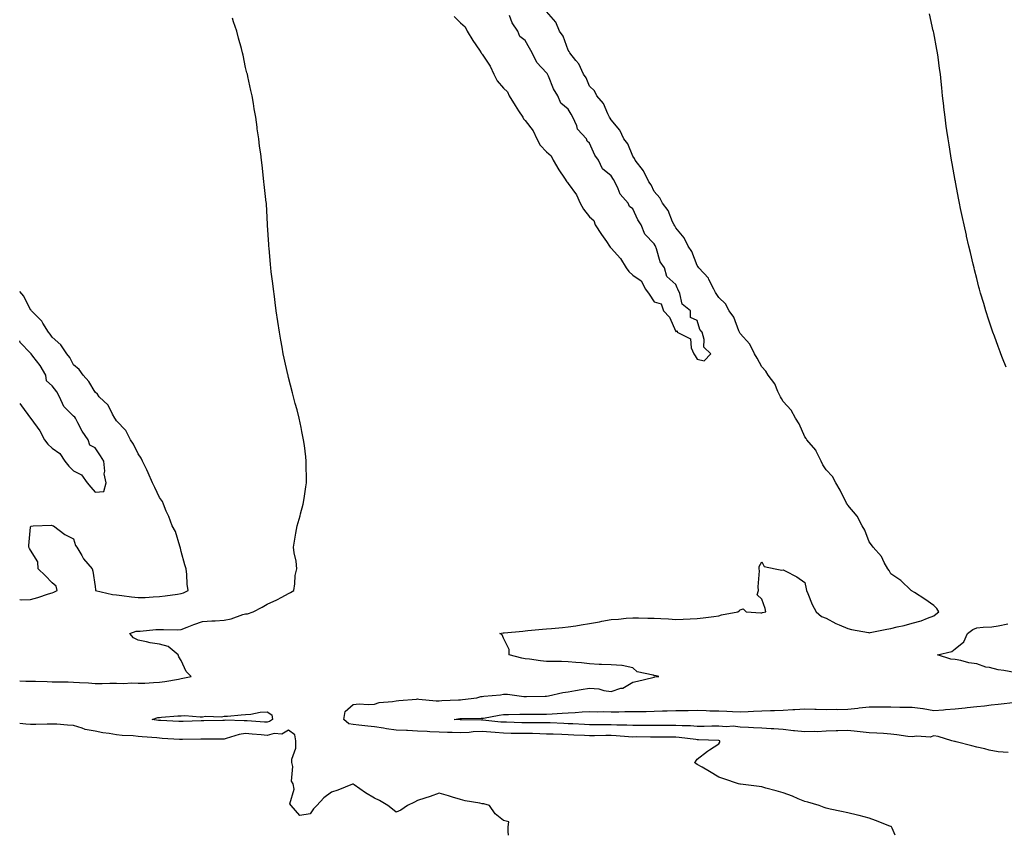
# Model space of a CAD drawing. Units: inches. Extents: x 997523 to 1000163, y 7208138 to 7210778.
# Drawn here: x 997523 to 997981, y 7208138 to 7208517 of the extents above; entities that cross this region are included whole.
import ezdxf

# ---------------------------------------------------------------- set-up
doc = ezdxf.new("R2010")
doc.units = ezdxf.units.IN
doc.header["$MEASUREMENT"] = 0
doc.layers.add('Contour_99757208', color=7, linetype='Continuous', true_color=0xdc973c)

msp = doc.modelspace()

# ---------------------------------------------------------------- linework, layer by layer
at = {"layer": 'Contour_99757208'}
for points in [[(997930.18, 7208138, 3103), (997928.7, 7208141.26, 3103), (997928.42, 7208141.92, 3103), (997928.2, 7208142.06, 3103), (997928.05, 7208142.13, 3103), (997927.69, 7208142.29, 3103), (997921.01, 7208144.89, 3103), (997918.05, 7208146.02, 3103), (997913.3, 7208147.17, 3103), (997912.66, 7208147.31, 3103), (997908.05, 7208148.38, 3103), (997905.2, 7208149.07, 3103), (997899.82, 7208150.14, 3103), (997898.05, 7208150.55, 3103), (997897.09, 7208150.96, 3103), (997894.81, 7208151.92, 3103), (997889.55, 7208153.42, 3103), (997888.05, 7208153.66, 3103), (997885.04, 7208154.93, 3103), (997882.33, 7208156.2, 3103), (997878.05, 7208157.72, 3103), (997874.84, 7208158.7, 3103), (997870.02, 7208159.95, 3103), (997868.05, 7208160.51, 3103), (997866.81, 7208160.69, 3103), (997858.23, 7208161.74, 3103), (997858.05, 7208161.76, 3103), (997857.92, 7208161.8, 3103), (997857.29, 7208161.92, 3103), (997850.41, 7208164.28, 3103), (997848.05, 7208165.08, 3103), (997843.82, 7208167.68, 3103), (997840.3, 7208169.67, 3103), (997838.05, 7208170.98, 3103), (997837.47, 7208171.33, 3103), (997836.73, 7208171.92, 3103), (997837.5, 7208172.47, 3103), (997838.05, 7208173.4, 3103), (997842.87, 7208177.1, 3103), (997843.82, 7208177.7, 3103), (997848.05, 7208180.47, 3103), (997848.58, 7208181.39, 3103), (997848.52, 7208181.92, 3103), (997848.16, 7208182.02, 3103), (997848.05, 7208182.04, 3103), (997847.93, 7208182.04, 3103), (997838.59, 7208182.45, 3103), (997838.05, 7208182.45, 3103), (997837.47, 7208182.51, 3103), (997829.69, 7208183.56, 3103), (997828.05, 7208183.68, 3103), (997826.29, 7208183.68, 3103), (997819.83, 7208183.7, 3103), (997816.27, 7208183.7, 3103), (997809.84, 7208183.72, 3103), (997808.05, 7208183.7, 3103), (997806.17, 7208183.8, 3103), (997800.41, 7208184.28, 3103), (997798.05, 7208184.4, 3103), (997795.6, 7208184.38, 3103), (997790.36, 7208184.22, 3103), (997788.05, 7208184.21, 3103), (997785.63, 7208184.34, 3103), (997780.76, 7208184.62, 3103), (997778.05, 7208184.77, 3103), (997775.1, 7208184.87, 3103), (997771.11, 7208184.99, 3103), (997768.05, 7208185.08, 3103), (997764.82, 7208185.14, 3103), (997761.43, 7208185.3, 3103), (997758.05, 7208185.36, 3103), (997754.56, 7208185.42, 3103), (997751.55, 7208185.42, 3103), (997748.05, 7208185.47, 3103), (997744.18, 7208185.79, 3103), (997742.04, 7208185.92, 3103), (997738.05, 7208186.26, 3103), (997733.92, 7208186.06, 3103), (997731.97, 7208185.83, 3103), (997728.05, 7208185.61, 3103), (997724.18, 7208185.79, 3103), (997721.93, 7208185.79, 3103), (997718.05, 7208185.98, 3103), (997713.8, 7208186.16, 3103), (997712.42, 7208186.28, 3103), (997708.05, 7208186.45, 3103), (997703.3, 7208186.67, 3103), (997702.82, 7208186.69, 3103), (997698.05, 7208186.9, 3103), (997693.6, 7208187.47, 3103), (997692.15, 7208187.82, 3103), (997688.05, 7208188.46, 3103), (997684.94, 7208188.81, 3103), (997680.78, 7208189.19, 3103), (997678.05, 7208189.5, 3103), (997676.04, 7208189.91, 3103), (997673.7, 7208191.92, 3103), (997674.31, 7208195.65, 3103), (997678.05, 7208198.85, 3103), (997680.86, 7208199.11, 3103), (997684.98, 7208198.85, 3103), (997688.05, 7208199.05, 3103), (997690.22, 7208199.75, 3103), (997696.31, 7208200.18, 3103), (997698.05, 7208200.57, 3103), (997699.29, 7208200.69, 3103), (997707.47, 7208201.33, 3103), (997708.05, 7208201.39, 3103), (997708.61, 7208201.37, 3103), (997716.74, 7208200.61, 3103), (997718.05, 7208200.55, 3103), (997719.31, 7208200.65, 3103), (997727.07, 7208200.94, 3103), (997728.05, 7208201.02, 3103), (997728.89, 7208201.08, 3103), (997735.57, 7208201.92, 3103), (997737.44, 7208202.53, 3103), (997738.05, 7208202.62, 3103), (997738.88, 7208202.76, 3103), (997746.59, 7208203.37, 3103), (997748.05, 7208203.62, 3103), (997749.79, 7208203.66, 3103), (997757.42, 7208202.55, 3103), (997758.05, 7208202.56, 3103), (997758.7, 7208202.58, 3103), (997767.3, 7208202.68, 3103), (997768.05, 7208202.68, 3103), (997768.95, 7208202.82, 3103), (997775.61, 7208204.36, 3103), (997778.05, 7208204.65, 3103), (997781.41, 7208205.28, 3103), (997784.16, 7208205.81, 3103), (997788.05, 7208206.49, 3103), (997792.27, 7208206.14, 3103), (997794.62, 7208205.36, 3103), (997798.05, 7208204.89, 3103), (997802.48, 7208206.35, 3103), (997803.47, 7208206.49, 3103), (997808.05, 7208209.17, 3103), (997810.22, 7208209.75, 3103), (997817.49, 7208211.35, 3103), (997818.05, 7208211.51, 3103), (997818.31, 7208211.65, 3103), (997820.29, 7208211.92, 3103), (997818.38, 7208212.25, 3103), (997818.05, 7208212.21, 3103), (997817.53, 7208212.43, 3103), (997810.1, 7208213.97, 3103), (997808.05, 7208215.94, 3103), (997803.1, 7208216.96, 3103), (997803.03, 7208216.94, 3103), (997798.05, 7208217.23, 3103), (997793.61, 7208217.49, 3103), (997792.5, 7208217.47, 3103), (997788.05, 7208217.7, 3103), (997784.3, 7208218.17, 3103), (997781.65, 7208218.33, 3103), (997778.05, 7208218.72, 3103), (997774.91, 7208218.78, 3103), (997771.17, 7208218.81, 3103), (997768.05, 7208218.87, 3103), (997765.24, 7208219.11, 3103), (997760.1, 7208219.87, 3103), (997758.05, 7208220.06, 3103), (997756.55, 7208220.42, 3103), (997750.66, 7208221.92, 3103), (997750.56, 7208224.44, 3103), (997748.05, 7208229.73, 3103), (997747.32, 7208231.2, 3103), (997746.22, 7208231.92, 3103), (997747.89, 7208232.08, 3103), (997748.05, 7208232.1, 3103), (997748.25, 7208232.12, 3103), (997756.99, 7208232.97, 3103), (997758.05, 7208233.09, 3103), (997759.35, 7208233.21, 3103), (997766.17, 7208233.81, 3103), (997768.05, 7208233.99, 3103), (997770.35, 7208234.22, 3103), (997775.38, 7208234.6, 3103), (997778.05, 7208234.89, 3103), (997781.59, 7208235.47, 3103), (997784.12, 7208235.85, 3103), (997788.05, 7208236.51, 3103), (997792.64, 7208237.33, 3103), (997793.67, 7208237.55, 3103), (997798.05, 7208238.37, 3103), (997801.39, 7208238.58, 3103), (997805.07, 7208238.93, 3103), (997808.05, 7208239.15, 3103), (997810.79, 7208239.17, 3103), (997815.11, 7208238.99, 3103), (997818.05, 7208239.01, 3103), (997821.19, 7208238.78, 3103), (997824.73, 7208238.6, 3103), (997828.05, 7208238.37, 3103), (997831.46, 7208238.52, 3103), (997834.75, 7208238.62, 3103), (997838.05, 7208238.76, 3103), (997840.85, 7208239.11, 3103), (997845.84, 7208239.71, 3103), (997848.05, 7208239.99, 3103), (997849.4, 7208240.57, 3103), (997856.88, 7208241.92, 3103), (997857.54, 7208242.43, 3103), (997858.05, 7208242.8, 3103), (997859.46, 7208243.33, 3103), (997860.83, 7208241.92, 3103), (997867.62, 7208241.49, 3103), (997868.05, 7208241.47, 3103), (997868.4, 7208241.57, 3103), (997869.92, 7208241.92, 3103), (997869.6, 7208243.48, 3103), (997868.05, 7208247.8, 3103), (997865.98, 7208249.85, 3103), (997866.58, 7208251.92, 3103), (997866.42, 7208253.54, 3103), (997867.05, 7208260.92, 3103), (997866.92, 7208261.92, 3103), (997866.92, 7208263.05, 3103), (997868.05, 7208265.18, 3103), (997869.17, 7208263.03, 3103), (997874.3, 7208261.92, 3103), (997877.39, 7208261.26, 3103), (997878.05, 7208261.49, 3103), (997879.03, 7208260.94, 3103), (997884.4, 7208258.27, 3103), (997888.05, 7208255.57, 3103), (997888.79, 7208252.66, 3103), (997888.86, 7208251.92, 3103), (997889.51, 7208250.46, 3103), (997891.51, 7208245.38, 3103), (997893.36, 7208241.92, 3103), (997895.91, 7208239.77, 3103), (997898.05, 7208238.95, 3103), (997902.56, 7208236.43, 3103), (997904.07, 7208235.9, 3103), (997908.05, 7208234.21, 3103), (997909.88, 7208233.74, 3103), (997917.67, 7208232.31, 3103), (997918.05, 7208232.21, 3103), (997918.42, 7208232.29, 3103), (997926.17, 7208233.8, 3103), (997928.05, 7208234.19, 3103), (997931.06, 7208234.93, 3103), (997934.33, 7208235.63, 3103), (997938.05, 7208236.65, 3103), (997942.25, 7208237.72, 3103), (997945.12, 7208238.99, 3103), (997948.05, 7208240.01, 3103), (997949.09, 7208240.88, 3103), (997950.43, 7208241.92, 3103), (997949.54, 7208243.4, 3103), (997948.05, 7208244.83, 3103), (997943.96, 7208247.82, 3103), (997939.07, 7208250.9, 3103), (997938.05, 7208251.57, 3103), (997937.84, 7208251.71, 3103), (997937.59, 7208251.92, 3103), (997932.69, 7208256.57, 3103), (997928.05, 7208259.58, 3103), (997927.26, 7208261.12, 3103), (997926.7, 7208261.92, 3103), (997925.06, 7208264.91, 3103), (997923.84, 7208267.72, 3103), (997919.93, 7208271.92, 3103), (997919.19, 7208273.07, 3103), (997918.05, 7208274.44, 3103), (997916.04, 7208279.91, 3103), (997914.76, 7208281.92, 3103), (997912.48, 7208286.35, 3103), (997908.05, 7208291.59, 3103), (997907.92, 7208291.78, 3103), (997907.82, 7208291.92, 3103), (997907.56, 7208292.41, 3103), (997904.61, 7208298.48, 3103), (997902.51, 7208301.92, 3103), (997900.97, 7208304.83, 3103), (997898.05, 7208307.97, 3103), (997896.48, 7208310.34, 3103), (997895.76, 7208311.92, 3103), (997893.4, 7208316.57, 3103), (997893.21, 7208317.08, 3103), (997888.98, 7208321.92, 3103), (997888.67, 7208322.55, 3103), (997888.05, 7208323.25, 3103), (997885.49, 7208329.36, 3103), (997883.83, 7208331.92, 3103), (997881.77, 7208335.65, 3103), (997878.05, 7208339.75, 3103), (997877.24, 7208341.12, 3103), (997876.85, 7208341.92, 3103), (997875.6, 7208344.38, 3103), (997874.11, 7208347.97, 3103), (997871.12, 7208351.92, 3103), (997870.01, 7208353.89, 3103), (997868.05, 7208355.85, 3103), (997865.94, 7208359.81, 3103), (997864.72, 7208361.92, 3103), (997862.54, 7208366.41, 3103), (997858.05, 7208371.37, 3103), (997857.83, 7208371.71, 3103), (997857.73, 7208371.92, 3103), (997857.43, 7208372.53, 3103), (997855.08, 7208378.95, 3103), (997852.99, 7208381.92, 3103), (997851.21, 7208385.08, 3103), (997848.05, 7208388.09, 3103), (997846.62, 7208390.49, 3103), (997845.74, 7208391.92, 3103), (997843.44, 7208396.53, 3103), (997843.24, 7208397.12, 3103), (997838.78, 7208401.92, 3103), (997838.54, 7208402.41, 3103), (997838.05, 7208402.97, 3103), (997835.58, 7208409.44, 3103), (997833.88, 7208411.92, 3103), (997832, 7208415.87, 3103), (997828.05, 7208420.57, 3103), (997827.6, 7208421.47, 3103), (997827.35, 7208421.92, 3103), (997826.64, 7208423.33, 3103), (997824.61, 7208428.48, 3103), (997821.93, 7208431.92, 3103), (997820.61, 7208434.48, 3103), (997818.05, 7208437.33, 3103), (997816.58, 7208440.46, 3103), (997815.58, 7208441.92, 3103), (997813.26, 7208446.71, 3103), (997813.15, 7208447.02, 3103), (997809.2, 7208451.92, 3103), (997808.88, 7208452.74, 3103), (997808.05, 7208453.76, 3103), (997805.73, 7208459.6, 3103), (997804.01, 7208461.92, 3103), (997802.08, 7208465.96, 3103), (997798.05, 7208470.69, 3103), (997797.64, 7208471.51, 3103), (997797.33, 7208471.92, 3103), (997796.5, 7208473.46, 3103), (997794.42, 7208478.29, 3103), (997791.33, 7208481.92, 3103), (997790.27, 7208484.15, 3103), (997788.05, 7208486.41, 3103), (997786.41, 7208490.28, 3103), (997785.25, 7208491.92, 3103), (997782.94, 7208496.8, 3103), (997781.68, 7208498.29, 3103), (997778.77, 7208501.92, 3103), (997778.58, 7208502.45, 3103), (997778.05, 7208503.11, 3103), (997775.76, 7208509.62, 3103), (997774.09, 7208511.92, 3103), (997772.27, 7208516.14, 3103), (997768.05, 7208521.1, 3103)], [(997523, 7208209.83, 3104), (997525.82, 7208209.69, 3104), (997528.05, 7208209.75, 3104), (997530.35, 7208209.62, 3104), (997535.73, 7208209.6, 3104), (997538.05, 7208209.42, 3104), (997540.6, 7208209.38, 3104), (997545.47, 7208209.34, 3104), (997548.05, 7208209.28, 3104), (997550.86, 7208209.11, 3104), (997554.95, 7208208.83, 3104), (997558.05, 7208208.64, 3104), (997561.43, 7208208.54, 3104), (997564.91, 7208208.78, 3104), (997568.05, 7208208.68, 3104), (997571.4, 7208208.58, 3104), (997575, 7208208.87, 3104), (997578.05, 7208208.78, 3104), (997581.16, 7208208.81, 3104), (997585.23, 7208209.09, 3104), (997588.05, 7208209.15, 3104), (997590.49, 7208209.48, 3104), (997596.81, 7208210.67, 3104), (997598.05, 7208210.87, 3104), (997598.92, 7208211.04, 3104), (997602.71, 7208211.92, 3104), (997600.35, 7208214.22, 3104), (997598.05, 7208219.32, 3104), (997597.08, 7208220.94, 3104), (997596.72, 7208221.92, 3104), (997591.99, 7208225.87, 3104), (997588.05, 7208226.84, 3104), (997583.64, 7208227.51, 3104), (997581.99, 7208227.97, 3104), (997578.05, 7208228.72, 3104), (997575.9, 7208229.77, 3104), (997574.16, 7208231.92, 3104), (997577.11, 7208232.86, 3104), (997578.05, 7208232.92, 3104), (997579.08, 7208232.96, 3104), (997586.33, 7208233.64, 3104), (997588.05, 7208233.7, 3104), (997589.91, 7208233.78, 3104), (997596.36, 7208233.62, 3104), (997598.05, 7208233.7, 3104), (997600.89, 7208234.75, 3104), (997603.94, 7208236.04, 3104), (997608.05, 7208237.37, 3104), (997612.28, 7208237.7, 3104), (997613.88, 7208237.76, 3104), (997618.05, 7208238.03, 3104), (997621.38, 7208238.6, 3104), (997626.78, 7208240.65, 3104), (997628.05, 7208240.96, 3104), (997628.92, 7208241.06, 3104), (997631.64, 7208241.92, 3104), (997635.82, 7208244.15, 3104), (997638.05, 7208245.42, 3104), (997642.53, 7208247.45, 3104), (997644.91, 7208248.78, 3104), (997648.05, 7208250.44, 3104), (997649.01, 7208250.96, 3104), (997650.53, 7208251.92, 3104), (997651.02, 7208254.89, 3104), (997651.18, 7208258.78, 3104), (997651.86, 7208261.92, 3104), (997651.55, 7208265.42, 3104), (997650.68, 7208269.3, 3104), (997650.36, 7208271.92, 3104), (997650.86, 7208274.73, 3104), (997651.48, 7208278.48, 3104), (997652.05, 7208281.92, 3104), (997653.37, 7208286.61, 3104), (997653.63, 7208287.49, 3104), (997654.87, 7208291.92, 3104), (997655.29, 7208294.67, 3104), (997656.13, 7208300.01, 3104), (997656.42, 7208301.92, 3104), (997656.4, 7208303.58, 3104), (997656.29, 7208310.16, 3104), (997656.28, 7208311.92, 3104), (997656.03, 7208313.95, 3104), (997655.38, 7208319.24, 3104), (997655.03, 7208321.92, 3104), (997654.21, 7208325.75, 3104), (997653.82, 7208327.68, 3104), (997652.93, 7208331.92, 3104), (997651.97, 7208335.83, 3104), (997651.18, 7208338.78, 3104), (997650.39, 7208341.92, 3104), (997649.94, 7208343.81, 3104), (997648.05, 7208350.87, 3104), (997647.84, 7208351.71, 3104), (997647.78, 7208351.92, 3104), (997647.7, 7208352.27, 3104), (997646.05, 7208359.93, 3104), (997645.59, 7208361.92, 3104), (997645.01, 7208364.97, 3104), (997644.45, 7208368.33, 3104), (997643.81, 7208371.92, 3104), (997642.29, 7208381.92, 3104), (997641.84, 7208385.71, 3104), (997641.45, 7208388.52, 3104), (997641.01, 7208391.92, 3104), (997640.71, 7208394.58, 3104), (997639.99, 7208399.99, 3104), (997639.75, 7208401.92, 3104), (997639.6, 7208403.48, 3104), (997638.97, 7208411, 3104), (997638.89, 7208411.92, 3104), (997638.83, 7208412.7, 3104), (997638.24, 7208421.72, 3104), (997638.23, 7208421.92, 3104), (997638.22, 7208422.08, 3104), (997638.05, 7208425.26, 3104), (997637.75, 7208431.61, 3104), (997637.73, 7208431.92, 3104), (997637.69, 7208432.29, 3104), (997636.74, 7208440.61, 3104), (997636.59, 7208441.92, 3104), (997636.41, 7208443.56, 3104), (997635.72, 7208449.58, 3104), (997635.46, 7208451.92, 3104), (997635.07, 7208454.91, 3104), (997634.56, 7208458.44, 3104), (997634.13, 7208461.92, 3104), (997633.5, 7208466.47, 3104), (997633.38, 7208467.25, 3104), (997632.77, 7208471.92, 3104), (997632.03, 7208475.9, 3104), (997631.67, 7208478.31, 3104), (997631.03, 7208481.92, 3104), (997630.46, 7208484.34, 3104), (997629.1, 7208490.87, 3104), (997628.86, 7208491.92, 3104), (997628.68, 7208492.56, 3104), (997628.05, 7208495.08, 3104), (997626.85, 7208500.73, 3104), (997626.61, 7208501.92, 3104), (997626.11, 7208503.85, 3104), (997624.82, 7208508.68, 3104), (997624, 7208511.92, 3104), (997622.48, 7208516.35, 3104), (997621.91, 7208518.05, 3104)], [(997724.98, 7208518.85, 3104), (997728.05, 7208515.83, 3104), (997730.08, 7208513.95, 3104), (997731.12, 7208511.92, 3104), (997733.72, 7208507.6, 3104), (997736.8, 7208503.17, 3104), (997737.65, 7208501.92, 3104), (997737.75, 7208501.63, 3104), (997738.05, 7208501.3, 3104), (997741.85, 7208495.71, 3104), (997743.52, 7208491.92, 3104), (997744.99, 7208488.87, 3104), (997748.05, 7208485.46, 3104), (997749.87, 7208483.74, 3104), (997750.64, 7208481.92, 3104), (997753.46, 7208477.33, 3104), (997755.01, 7208474.97, 3104), (997756.97, 7208471.92, 3104), (997757.29, 7208471.16, 3104), (997758.05, 7208470.38, 3104), (997761.79, 7208465.67, 3104), (997763.43, 7208461.92, 3104), (997765.04, 7208458.91, 3104), (997768.05, 7208455.77, 3104), (997770.19, 7208454.05, 3104), (997771.01, 7208451.92, 3104), (997773.66, 7208447.53, 3104), (997776.37, 7208443.6, 3104), (997777.5, 7208441.92, 3104), (997777.68, 7208441.55, 3104), (997778.05, 7208441.12, 3104), (997781.89, 7208435.77, 3104), (997783.68, 7208431.92, 3104), (997785.23, 7208429.11, 3104), (997788.05, 7208425.65, 3104), (997789.98, 7208423.85, 3104), (997790.63, 7208421.92, 3104), (997793.55, 7208417.41, 3104), (997795.81, 7208414.15, 3104), (997797.35, 7208411.92, 3104), (997797.61, 7208411.47, 3104), (997798.05, 7208411.06, 3104), (997802.41, 7208406.28, 3104), (997805.03, 7208401.92, 3104), (997806.33, 7208400.2, 3104), (997808.05, 7208398.42, 3104), (997812.01, 7208395.88, 3104), (997814.02, 7208391.92, 3104), (997815.7, 7208389.58, 3104), (997818.05, 7208386.02, 3104), (997821.23, 7208385.1, 3104), (997822.39, 7208381.92, 3104), (997825.16, 7208379.03, 3104), (997828.05, 7208372.31, 3104), (997828.71, 7208372.58, 3104), (997828.71, 7208371.92, 3104), (997835.02, 7208368.89, 3104), (997835.3, 7208364.67, 3104), (997836.5, 7208361.92, 3104), (997837.11, 7208360.98, 3104), (997838.05, 7208359.48, 3104), (997841.36, 7208358.62, 3104), (997844.34, 7208361.92, 3104), (997841.11, 7208364.99, 3104), (997841.37, 7208368.6, 3104), (997840.34, 7208371.92, 3104), (997839.27, 7208373.15, 3104), (997838.05, 7208377.47, 3104), (997834.89, 7208378.76, 3104), (997834.89, 7208381.92, 3104), (997831.13, 7208384.99, 3104), (997830.02, 7208389.95, 3104), (997829.1, 7208391.92, 3104), (997828.67, 7208392.55, 3104), (997828.05, 7208394.07, 3104), (997824, 7208397.86, 3104), (997822.84, 7208401.92, 3104), (997820.76, 7208404.62, 3104), (997819.19, 7208410.79, 3104), (997818.7, 7208411.92, 3104), (997818.48, 7208412.35, 3104), (997818.05, 7208413.11, 3104), (997813.71, 7208417.58, 3104), (997811.94, 7208421.92, 3104), (997810.39, 7208424.26, 3104), (997808.05, 7208429.36, 3104), (997806.57, 7208430.44, 3104), (997805.93, 7208431.92, 3104), (997802.22, 7208436.08, 3104), (997801.32, 7208438.64, 3104), (997799.71, 7208441.92, 3104), (997799.08, 7208442.96, 3104), (997798.05, 7208444.6, 3104), (997794.09, 7208447.97, 3104), (997792.1, 7208451.92, 3104), (997790.46, 7208454.32, 3104), (997788.05, 7208459.93, 3104), (997786.94, 7208460.81, 3104), (997786.51, 7208461.92, 3104), (997782.46, 7208466.33, 3104), (997782.04, 7208467.92, 3104), (997780.26, 7208471.92, 3104), (997779.46, 7208473.33, 3104), (997778.05, 7208475.65, 3104), (997774.62, 7208478.48, 3104), (997773.28, 7208481.92, 3104), (997771.26, 7208485.12, 3104), (997768.93, 7208491.04, 3104), (997768.51, 7208491.92, 3104), (997768.35, 7208492.21, 3104), (997768.05, 7208492.64, 3104), (997763.46, 7208497.33, 3104), (997761.37, 7208501.92, 3104), (997760.15, 7208504.03, 3104), (997758.05, 7208507.6, 3104), (997755.62, 7208509.48, 3104), (997754.69, 7208511.92, 3104), (997752.02, 7208515.88, 3104), (997750.72, 7208519.26, 3104)], [(997981.77, 7208355.65, 3102), (997980.07, 7208359.91, 3102), (997979.29, 7208361.92, 3102), (997978.99, 7208362.86, 3102), (997978.05, 7208365.26, 3102), (997976.26, 7208370.14, 3102), (997975.55, 7208371.92, 3102), (997974.34, 7208375.63, 3102), (997973.74, 7208377.6, 3102), (997972.27, 7208381.92, 3102), (997971.37, 7208385.24, 3102), (997969.86, 7208390.1, 3102), (997969.33, 7208391.92, 3102), (997969.07, 7208392.94, 3102), (997968.05, 7208396.92, 3102), (997967.06, 7208400.92, 3102), (997966.8, 7208401.92, 3102), (997966.41, 7208403.56, 3102), (997965.12, 7208408.99, 3102), (997964.4, 7208411.92, 3102), (997963.36, 7208416.61, 3102), (997963.25, 7208417.12, 3102), (997962.17, 7208421.92, 3102), (997961.38, 7208425.26, 3102), (997960.51, 7208429.46, 3102), (997959.98, 7208431.92, 3102), (997959.65, 7208433.52, 3102), (997958.19, 7208441.78, 3102), (997958.16, 7208441.92, 3102), (997958.14, 7208442.02, 3102), (997958.05, 7208442.51, 3102), (997956.57, 7208450.44, 3102), (997956.36, 7208451.92, 3102), (997956.05, 7208453.91, 3102), (997955.17, 7208459.05, 3102), (997954.77, 7208461.92, 3102), (997954.22, 7208465.75, 3102), (997953.91, 7208467.78, 3102), (997953.32, 7208471.92, 3102), (997952.79, 7208476.65, 3102), (997952.72, 7208477.25, 3102), (997952.15, 7208481.92, 3102), (997951.77, 7208485.63, 3102), (997951.48, 7208488.5, 3102), (997951.13, 7208491.92, 3102), (997950.75, 7208494.62, 3102), (997950.05, 7208499.93, 3102), (997949.79, 7208501.92, 3102), (997949.51, 7208503.38, 3102), (997948.05, 7208511.16, 3102), (997947.93, 7208511.8, 3102), (997947.91, 7208511.92, 3102), (997947.86, 7208512.1, 3102), (997946.08, 7208519.95, 3102)], [(997523, 7208247.61, 3105), (997523.65, 7208247.53, 3105), (997528.05, 7208247.7, 3105), (997531.39, 7208248.58, 3105), (997536.44, 7208250.3, 3105), (997538.05, 7208250.79, 3105), (997538.88, 7208251.1, 3105), (997540.45, 7208251.92, 3105), (997540, 7208253.87, 3105), (997538.05, 7208255.4, 3105), (997534.89, 7208258.76, 3105), (997531.56, 7208261.92, 3105), (997531.36, 7208265.24, 3105), (997528.05, 7208270.63, 3105), (997527.57, 7208271.45, 3105), (997527.23, 7208271.92, 3105), (997527.18, 7208272.78, 3105), (997528.05, 7208281.37, 3105), (997528.18, 7208281.78, 3105), (997529.3, 7208281.92, 3105), (997537.75, 7208282.23, 3105), (997538.05, 7208282.13, 3105), (997538.16, 7208282.04, 3105), (997538.67, 7208281.92, 3105), (997543.96, 7208277.82, 3105), (997548.05, 7208275.9, 3105), (997548.92, 7208272.78, 3105), (997549.62, 7208271.92, 3105), (997551.9, 7208268.07, 3105), (997552.68, 7208266.55, 3105), (997556.7, 7208261.92, 3105), (997556.98, 7208260.85, 3105), (997558.05, 7208253.64, 3105), (997558.22, 7208252.1, 3105), (997558.3, 7208251.92, 3105), (997566.14, 7208250.01, 3105), (997568.05, 7208249.81, 3105), (997570.44, 7208249.52, 3105), (997575.03, 7208248.91, 3105), (997578.05, 7208248.56, 3105), (997581.32, 7208248.64, 3105), (997585.06, 7208248.93, 3105), (997588.05, 7208249.01, 3105), (997590.65, 7208249.32, 3105), (997596.31, 7208250.18, 3105), (997598.05, 7208250.4, 3105), (997599.17, 7208250.81, 3105), (997601.29, 7208251.92, 3105), (997600.91, 7208254.79, 3105), (997600.74, 7208259.22, 3105), (997600.43, 7208261.92, 3105), (997599.85, 7208263.72, 3105), (997598.05, 7208269.93, 3105), (997597.71, 7208271.59, 3105), (997597.7, 7208271.92, 3105), (997597.45, 7208272.51, 3105), (997595.42, 7208279.3, 3105), (997593.92, 7208281.92, 3105), (997592.36, 7208286.24, 3105), (997591.17, 7208288.8, 3105), (997589.87, 7208291.92, 3105), (997589.34, 7208293.21, 3105), (997588.05, 7208295.14, 3105), (997585.92, 7208299.79, 3105), (997584.72, 7208301.92, 3105), (997582.74, 7208306.61, 3105), (997582.05, 7208307.92, 3105), (997580.11, 7208311.92, 3105), (997579.53, 7208313.4, 3105), (997578.05, 7208315.4, 3105), (997575.97, 7208319.83, 3105), (997574.55, 7208321.92, 3105), (997572.38, 7208326.26, 3105), (997568.05, 7208330.81, 3105), (997567.63, 7208331.51, 3105), (997567.29, 7208331.92, 3105), (997566.17, 7208333.81, 3105), (997564.13, 7208338.01, 3105), (997559.94, 7208341.92, 3105), (997559.23, 7208343.11, 3105), (997558.05, 7208344.05, 3105), (997555.12, 7208348.99, 3105), (997552.5, 7208351.92, 3105), (997550.69, 7208354.56, 3105), (997548.05, 7208356.8, 3105), (997546.26, 7208360.14, 3105), (997544.93, 7208361.92, 3105), (997542.18, 7208366.04, 3105), (997538.05, 7208369.71, 3105), (997537.17, 7208371.04, 3105), (997536.42, 7208371.92, 3105), (997533.78, 7208376.18, 3105), (997533.27, 7208377.15, 3105), (997528.43, 7208381.92, 3105), (997528.29, 7208382.15, 3105), (997528.05, 7208382.39, 3105), (997524.87, 7208388.74, 3105), (997523, 7208390.95, 3105)], [(997558.05, 7208297.55, 3106), (997562.14, 7208297.84, 3106), (997563.2, 7208301.92, 3106), (997562.27, 7208306.14, 3106), (997562.59, 7208307.37, 3106), (997562.16, 7208311.92, 3106), (997560.63, 7208314.5, 3106), (997558.05, 7208318.19, 3106), (997555.57, 7208319.44, 3106), (997554.88, 7208321.92, 3106), (997552.03, 7208325.9, 3106), (997550.08, 7208329.89, 3106), (997548.97, 7208331.92, 3106), (997548.58, 7208332.45, 3106), (997548.05, 7208332.94, 3106), (997543.55, 7208337.41, 3106), (997541.56, 7208341.92, 3106), (997540.32, 7208344.19, 3106), (997538.05, 7208347.08, 3106), (997535.42, 7208349.3, 3106), (997535.16, 7208351.92, 3106), (997532.58, 7208356.45, 3106), (997529.15, 7208360.83, 3106), (997528.32, 7208361.92, 3106), (997528.22, 7208362.08, 3106), (997528.05, 7208362.27, 3106), (997523.28, 7208367.15, 3106), (997523, 7208367.92, 3106)], [(997523, 7208338.87, 3106), (997523.9, 7208337.78, 3106), (997528.05, 7208331.96, 3106), (997528.07, 7208331.94, 3106), (997528.07, 7208331.92, 3106), (997528.13, 7208331.84, 3106), (997532.3, 7208326.16, 3106), (997534.54, 7208321.92, 3106), (997536.02, 7208319.89, 3106), (997538.05, 7208317.99, 3106), (997541.69, 7208315.57, 3106), (997544.03, 7208311.92, 3106), (997545.8, 7208309.67, 3106), (997548.05, 7208307.56, 3106), (997551.76, 7208305.63, 3106), (997554.42, 7208301.92, 3106), (997556.07, 7208299.95, 3106), (997558.05, 7208297.55, 3106)], [(997986.37, 7208213.6, 3102), (997980.72, 7208214.6, 3102), (997978.05, 7208214.89, 3102), (997974.01, 7208215.96, 3102), (997972.35, 7208216.22, 3102), (997968.05, 7208217.74, 3102), (997964.39, 7208218.27, 3102), (997960.72, 7208219.24, 3102), (997958.05, 7208219.73, 3102), (997956.07, 7208219.95, 3102), (997949.77, 7208221.92, 3102), (997956.49, 7208223.48, 3102), (997958.05, 7208224.69, 3102), (997962.02, 7208227.96, 3102), (997963.78, 7208231.92, 3102), (997966.27, 7208233.7, 3102), (997968.05, 7208234.5, 3102), (997970.98, 7208234.85, 3102), (997975.04, 7208234.93, 3102), (997978.05, 7208235.38, 3102), (997982.46, 7208236.33, 3102)], [(997982.69, 7208176.57, 3102), (997978.05, 7208176.84, 3102), (997973.78, 7208177.66, 3102), (997971.77, 7208178.19, 3102), (997968.05, 7208179.01, 3102), (997965.74, 7208179.62, 3102), (997958.54, 7208181.43, 3102), (997958.05, 7208181.55, 3102), (997957.74, 7208181.61, 3102), (997956.47, 7208181.92, 3102), (997950.08, 7208183.95, 3102), (997948.05, 7208184.32, 3102), (997946.33, 7208183.64, 3102), (997940.27, 7208184.15, 3102), (997938.05, 7208183.72, 3102), (997936.05, 7208183.91, 3102), (997930.92, 7208184.79, 3102), (997928.05, 7208185.06, 3102), (997924.7, 7208185.28, 3102), (997921.6, 7208185.47, 3102), (997918.05, 7208185.69, 3102), (997913.87, 7208186.1, 3102), (997912.37, 7208186.24, 3102), (997908.05, 7208186.67, 3102), (997903.45, 7208186.51, 3102), (997902.65, 7208186.53, 3102), (997898.05, 7208186.39, 3102), (997893.78, 7208186.18, 3102), (997892.38, 7208186.24, 3102), (997888.05, 7208186.06, 3102), (997883.38, 7208186.59, 3102), (997882.79, 7208186.65, 3102), (997878.05, 7208187.17, 3102), (997873.66, 7208187.53, 3102), (997872.42, 7208187.56, 3102), (997868.05, 7208187.86, 3102), (997864.18, 7208188.05, 3102), (997861.84, 7208188.13, 3102), (997858.05, 7208188.31, 3102), (997854.86, 7208188.74, 3102), (997851.53, 7208188.44, 3102), (997848.05, 7208188.76, 3102), (997844.89, 7208188.76, 3102), (997841.35, 7208188.62, 3102), (997838.05, 7208188.62, 3102), (997834.99, 7208188.85, 3102), (997831.09, 7208188.87, 3102), (997828.05, 7208189.09, 3102), (997815.22, 7208189.09, 3102), (997810.89, 7208189.07, 3102), (997808.05, 7208189.07, 3102), (997805.34, 7208189.21, 3102), (997800.71, 7208189.26, 3102), (997798.05, 7208189.38, 3102), (997795.49, 7208189.36, 3102), (997790.56, 7208189.42, 3102), (997788.05, 7208189.4, 3102), (997785.66, 7208189.52, 3102), (997780.17, 7208189.79, 3102), (997778.05, 7208189.91, 3102), (997776.11, 7208189.99, 3102), (997769.72, 7208190.26, 3102), (997768.05, 7208190.32, 3102), (997766.47, 7208190.34, 3102), (997759.66, 7208190.3, 3102), (997758.05, 7208190.34, 3102), (997756.49, 7208190.36, 3102), (997749.42, 7208190.55, 3102), (997748.05, 7208190.57, 3102), (997746.8, 7208190.67, 3102), (997738.37, 7208191.61, 3102), (997738.05, 7208191.63, 3102), (997737.75, 7208191.61, 3102), (997728.29, 7208191.69, 3102), (997728.05, 7208191.67, 3102), (997727.81, 7208191.69, 3102), (997724.98, 7208191.92, 3102), (997727.71, 7208192.25, 3102), (997728.05, 7208192.29, 3102), (997728.44, 7208192.31, 3102), (997737.55, 7208192.41, 3102), (997738.05, 7208192.45, 3102), (997738.66, 7208192.53, 3102), (997746.04, 7208193.93, 3102), (997748.05, 7208194.13, 3102), (997750.27, 7208194.13, 3102), (997755.6, 7208194.36, 3102), (997760.49, 7208194.36, 3102), (997765.65, 7208194.32, 3102), (997768.05, 7208194.32, 3102), (997770.6, 7208194.46, 3102), (997775.21, 7208194.75, 3102), (997778.05, 7208194.93, 3102), (997781.26, 7208195.12, 3102), (997784.59, 7208195.38, 3102), (997788.05, 7208195.59, 3102), (997791.62, 7208195.49, 3102), (997794.44, 7208195.53, 3102), (997798.05, 7208195.44, 3102), (997801.62, 7208195.49, 3102), (997804.43, 7208195.55, 3102), (997808.05, 7208195.61, 3102), (997811.77, 7208195.65, 3102), (997814.34, 7208195.63, 3102), (997818.05, 7208195.67, 3102), (997821.99, 7208195.87, 3102), (997824.11, 7208195.87, 3102), (997828.05, 7208196.06, 3102), (997832.22, 7208196.1, 3102), (997833.87, 7208196.1, 3102), (997838.05, 7208196.14, 3102), (997842.18, 7208196.06, 3102), (997844.01, 7208195.96, 3102), (997848.05, 7208195.87, 3102), (997851.91, 7208195.77, 3102), (997854.44, 7208195.53, 3102), (997858.05, 7208195.44, 3102), (997861.73, 7208195.59, 3102), (997864.29, 7208195.69, 3102), (997868.05, 7208195.87, 3102), (997872.11, 7208195.98, 3102), (997873.95, 7208196.02, 3102), (997878.05, 7208196.14, 3102), (997882.56, 7208196.43, 3102), (997883.45, 7208196.53, 3102), (997888.05, 7208196.8, 3102), (997892.83, 7208196.71, 3102), (997893.32, 7208196.65, 3102), (997898.05, 7208196.53, 3102), (997902.73, 7208196.61, 3102), (997903.4, 7208196.57, 3102), (997908.05, 7208196.65, 3102), (997912.79, 7208197.17, 3102), (997913.39, 7208197.27, 3102), (997918.05, 7208197.82, 3102), (997922.17, 7208197.8, 3102), (997923.83, 7208197.7, 3102), (997928.05, 7208197.68, 3102), (997932.3, 7208197.66, 3102), (997933.76, 7208197.62, 3102), (997938.05, 7208197.6, 3102), (997942.98, 7208197, 3102), (997943.13, 7208197, 3102), (997948.05, 7208196.02, 3102), (997952.52, 7208196.39, 3102), (997953.54, 7208196.43, 3102), (997958.05, 7208196.84, 3102), (997962.63, 7208197.35, 3102), (997963.55, 7208197.43, 3102), (997968.05, 7208197.9, 3102), (997971.71, 7208198.27, 3102), (997974.75, 7208198.62, 3102), (997978.05, 7208198.97, 3102), (997980.76, 7208199.22, 3102), (997986.05, 7208199.91, 3102)], [(997750.32, 7208138, 3104), (997750.2, 7208139.77, 3104), (997750.13, 7208141.92, 3104), (997750.43, 7208144.3, 3104), (997748.05, 7208144.93, 3104), (997744.14, 7208148.01, 3104), (997741.55, 7208151.92, 3104), (997738.83, 7208152.7, 3104), (997738.05, 7208152.68, 3104), (997737.05, 7208152.92, 3104), (997730.17, 7208154.03, 3104), (997728.05, 7208154.63, 3104), (997724.21, 7208155.75, 3104), (997722.44, 7208156.31, 3104), (997718.05, 7208157.55, 3104), (997713.86, 7208156.1, 3104), (997711.38, 7208155.26, 3104), (997708.05, 7208154.11, 3104), (997706.59, 7208153.37, 3104), (997703.4, 7208151.92, 3104), (997700.26, 7208149.71, 3104), (997698.05, 7208148.81, 3104), (997696.35, 7208150.22, 3104), (997694.19, 7208151.92, 3104), (997690.28, 7208154.15, 3104), (997688.05, 7208155.2, 3104), (997683.86, 7208157.74, 3104), (997678.5, 7208161.47, 3104), (997678.05, 7208161.78, 3104), (997677.83, 7208161.71, 3104), (997670.95, 7208159.03, 3104), (997668.05, 7208158.09, 3104), (997664.48, 7208155.49, 3104), (997661.11, 7208151.92, 3104), (997659.63, 7208150.34, 3104), (997658.05, 7208148.05, 3104), (997653.34, 7208147.21, 3104), (997649.21, 7208151.92, 3104), (997648.7, 7208152.58, 3104), (997650.6, 7208159.38, 3104), (997650.1, 7208161.92, 3104), (997649.37, 7208163.23, 3104), (997649.95, 7208170.03, 3104), (997649.51, 7208171.92, 3104), (997649.54, 7208173.4, 3104), (997651.38, 7208178.58, 3104), (997651.41, 7208181.92, 3104), (997650.88, 7208184.75, 3104), (997648.05, 7208186.96, 3104), (997644.92, 7208185.06, 3104), (997641.41, 7208185.28, 3104), (997638.05, 7208184.44, 3104), (997635.31, 7208184.67, 3104), (997631.18, 7208185.06, 3104), (997628.05, 7208185.3, 3104), (997625.04, 7208184.93, 3104), (997619.09, 7208182.96, 3104), (997618.05, 7208182.78, 3104), (997617.2, 7208182.76, 3104), (997608.87, 7208182.74, 3104), (997608.05, 7208182.74, 3104), (997607.26, 7208182.72, 3104), (997598.74, 7208182.6, 3104), (997598.05, 7208182.6, 3104), (997597.34, 7208182.62, 3104), (997589.18, 7208183.05, 3104), (997588.05, 7208183.11, 3104), (997586.71, 7208183.27, 3104), (997579.9, 7208183.78, 3104), (997578.05, 7208183.99, 3104), (997575.75, 7208184.22, 3104), (997570.62, 7208184.48, 3104), (997568.05, 7208184.77, 3104), (997564.6, 7208185.38, 3104), (997561.74, 7208185.61, 3104), (997558.05, 7208186.39, 3104), (997553.4, 7208187.27, 3104), (997552.09, 7208187.88, 3104), (997548.05, 7208189.11, 3104), (997545.27, 7208189.15, 3104), (997540.34, 7208189.63, 3104), (997538.05, 7208189.67, 3104), (997535.76, 7208189.63, 3104), (997530.44, 7208189.52, 3104), (997528.05, 7208189.48, 3104), (997525.83, 7208189.69, 3104), (997523, 7208189.97, 3104)]]:
    msp.add_polyline3d(points, dxfattribs=at)
msp.add_polyline3d([(997638.05, 7208190.59, 3103), (997636.82, 7208190.69, 3103), (997628.73, 7208191.24, 3103), (997628.05, 7208191.3, 3103), (997627.33, 7208191.2, 3103), (997618.51, 7208191.47, 3103), (997618.05, 7208191.37, 3103), (997617.5, 7208191.37, 3103), (997608.68, 7208191.3, 3103), (997608.05, 7208191.3, 3103), (997607.4, 7208191.28, 3103), (997599.05, 7208190.92, 3103), (997598.05, 7208190.88, 3103), (997597.07, 7208190.94, 3103), (997588.61, 7208191.35, 3103), (997588.05, 7208191.39, 3103), (997587.57, 7208191.45, 3103), (997584.62, 7208191.92, 3103), (997587.25, 7208192.72, 3103), (997588.05, 7208192.82, 3103), (997589.02, 7208192.88, 3103), (997596.47, 7208193.5, 3103), (997598.05, 7208193.6, 3103), (997599.78, 7208193.66, 3103), (997606.85, 7208193.13, 3103), (997608.05, 7208193.17, 3103), (997609.46, 7208193.33, 3103), (997616.81, 7208193.17, 3103), (997618.05, 7208193.37, 3103), (997619.57, 7208193.44, 3103), (997625.94, 7208194.03, 3103), (997628.05, 7208194.13, 3103), (997630.44, 7208194.32, 3103), (997634.77, 7208195.2, 3103), (997638.05, 7208195.4, 3103), (997640.21, 7208194.09, 3103), (997640.51, 7208191.92, 3103), (997639.11, 7208190.85, 3103)], close=True, dxfattribs=at)

doc.saveas('drawing.dxf')
